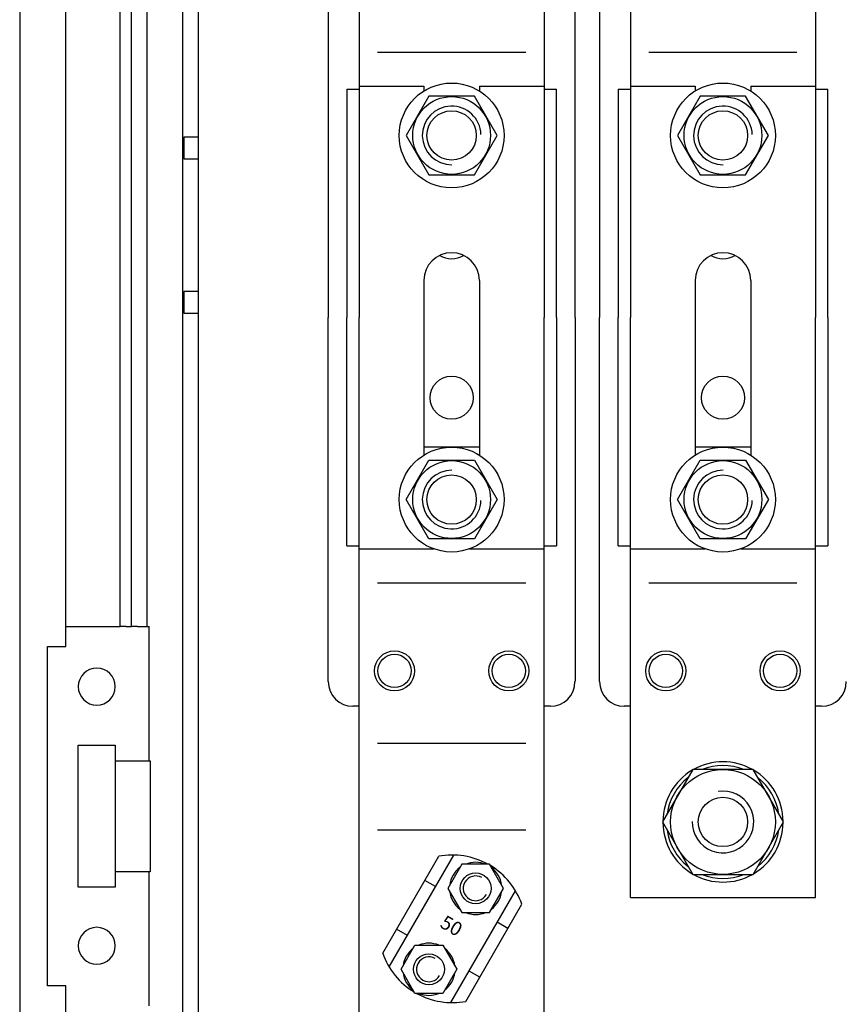
# Model space of a CAD drawing. Extents: x -152 to 296, y -6 to 199.
# Drawn here: x -152 to -128, y 34 to 62 of the extents above; entities that cross this region are included whole.
import ezdxf

# ---------------------------------------------------------------- set-up
doc = ezdxf.new("R2010")
doc.units = 0
doc.header["$MEASUREMENT"] = 0
for name, color, linetype in [('COTES', 2, 'CONTINUOUS'), ('DIBUJO_ENVOLVENTE', 7, 'CONTINUOUS'), ('DIBUJO_INTERIOR', 4, 'CONTINUOUS')]:
    doc.layers.add(name, color=color, linetype=linetype)
doc.styles.add('ROMANS', font='ARIAL.TTF')

msp = doc.modelspace()

# ---------------------------------------------------------------- linework, layer by layer
at = {"layer": 'COTES'}
for p, q in [((-146.989, 58.919), (-146.989, 58.306)), ((-146.573, 58.919), (-146.989, 58.919)), ((-146.989, 58.306), (-146.573, 58.306)), ((-146.989, 54.541), (-146.989, 53.928)), ((-146.573, 54.541), (-146.989, 54.541)), ((-146.989, 53.928), (-146.573, 53.928))]:
    msp.add_line(p, q, dxfattribs=at)
at = {"layer": 'DIBUJO_ENVOLVENTE'}
for p, q in [((-151.652, 83.94), (-151.652, -4.634)), ((-150.338, 44.468), (-150.338, 81.522)), ((-148.797, 45.037), (-148.797, 79.952)), ((-148.478, 45.037), (-148.478, 79.846)), ((-148.041, 79.803), (-148.041, 45.037)), ((-147.024, 8.387), (-147.024, 67.404)), ((-150.338, 45.037), (-150.163, 45.037)), ((-150.163, 45.037), (-148.903, 45.037)), ((-148.903, 45.037), (-148.797, 45.037)), ((-148.628, 45.037), (-148.797, 45.037)), ((-148.628, 45.037), (-148.478, 45.037)), ((-148.309, 45.037), (-148.478, 45.037)), ((-148.309, 45.037), (-148.041, 45.037)), ((-148.041, 45.037), (-147.976, 45.037)), ((-147.976, 41.229), (-147.976, 45.037)), ((-150.864, 34.837), (-150.864, 44.468)), ((-150.864, 44.468), (-150.338, 44.468)), ((-149.988, 37.639), (-149.988, 41.666)), ((-149.988, 41.666), (-148.937, 41.666)), ((-148.937, 41.666), (-148.937, 41.229)), ((-148.937, 41.229), (-148.937, 38.076)), ((-148.937, 41.229), (-147.976, 41.229)), ((-147.976, 41.229), (-147.946, 41.229)), ((-147.946, 41.229), (-147.946, 38.076)), ((-147.976, 38.076), (-148.937, 38.076)), ((-148.937, 38.076), (-148.937, 37.639)), ((-147.976, 34.268), (-147.976, 38.076)), ((-147.946, 38.076), (-147.976, 38.076)), ((-148.937, 37.639), (-149.988, 37.639)), ((-150.338, 34.837), (-150.864, 34.837)), ((-150.338, -2.445), (-150.338, 34.837))]:
    msp.add_line(p, q, dxfattribs=at)
for centre, start, end in [((-149.463, 43.33), 90, 270), ((-149.463, 43.33), 270, 90), ((-149.463, 35.975), 90, 270), ((-149.463, 35.975), 270, 90)]:
    msp.add_arc(centre, 0.525, start, end, dxfattribs=at)
at = {"layer": 'DIBUJO_INTERIOR', "linetype": 'Continuous'}
msp.add_line((-146.573, 3.17), (-146.573, 76.264), dxfattribs=at)
at = {"layer": 'DIBUJO_INTERIOR'}
for p, q in [((-142.014, 70.265), (-142.014, 53.804)), ((-129.059, 70.265), (-129.059, 53.804)), ((-136.761, 65.93), (-136.761, 53.804)), ((-134.312, 65.93), (-134.312, 53.804)), ((-142.89, 64.136), (-142.89, 53.804)), ((-135.885, 53.804), (-135.885, 64.136)), ((-135.188, 64.136), (-135.188, 53.804)), ((-141.489, 61.334), (-137.286, 61.334)), ((-133.787, 61.334), (-129.584, 61.334)), ((-142.014, 60.371), (-140.176, 60.371)), ((-140.176, 60.371), (-140.176, 60.233)), ((-138.6, 60.371), (-138.6, 60.233)), ((-138.6, 60.371), (-136.761, 60.371)), ((-134.312, 60.371), (-132.473, 60.371)), ((-132.473, 60.371), (-132.473, 60.233)), ((-130.897, 60.371), (-130.897, 60.233)), ((-130.897, 60.371), (-129.059, 60.371)), ((-142.365, 60.283), (-142.365, 53.804)), ((-142.365, 60.283), (-142.014, 60.283)), ((-136.761, 60.283), (-136.411, 60.283)), ((-136.411, 53.804), (-136.411, 60.283)), ((-134.662, 60.283), (-134.662, 53.804)), ((-134.662, 60.283), (-134.312, 60.283)), ((-129.059, 60.283), (-128.708, 60.283)), ((-128.708, 53.804), (-128.708, 60.283)), ((-140.176, 54.855), (-140.176, 49.901)), ((-138.6, 54.855), (-138.6, 49.901)), ((-132.473, 54.855), (-132.473, 49.901)), ((-130.897, 54.855), (-130.897, 49.901)), ((-142.89, 43.472), (-142.89, 53.804)), ((-142.365, 47.325), (-142.365, 53.804)), ((-142.014, 20.753), (-142.014, 53.804)), ((-136.761, 20.753), (-136.761, 53.804)), ((-136.411, 53.804), (-136.411, 47.325)), ((-135.885, 53.804), (-135.885, 43.472)), ((-135.188, 43.472), (-135.188, 53.804)), ((-134.662, 47.325), (-134.662, 53.804)), ((-134.312, 37.343), (-134.312, 53.804)), ((-129.059, 37.343), (-129.059, 53.804)), ((-128.708, 53.804), (-128.708, 47.325)), ((-138.6, 50.127), (-140.176, 50.127)), ((-130.897, 50.127), (-132.473, 50.127)), ((-142.365, 47.325), (-142.014, 47.325)), ((-142.014, 47.237), (-139.891, 47.237)), ((-138.885, 47.237), (-136.761, 47.237)), ((-136.761, 47.325), (-136.411, 47.325)), ((-134.662, 47.325), (-134.312, 47.325)), ((-134.312, 47.237), (-132.188, 47.237)), ((-131.182, 47.237), (-129.059, 47.237)), ((-129.059, 47.325), (-128.708, 47.325)), ((-141.489, 46.274), (-137.286, 46.274)), ((-133.787, 46.274), (-129.584, 46.274)), ((-142.014, 42.772), (-142.19, 42.772)), ((-136.586, 42.772), (-136.761, 42.772)), ((-134.312, 42.772), (-134.487, 42.772)), ((-128.883, 42.772), (-129.059, 42.772)), ((-141.489, 41.721), (-137.286, 41.721)), ((-141.489, 39.27), (-137.286, 39.27)), ((-141.346, 35.763), (-139.756, 38.516)), ((-141.163, 35.376), (-139.33, 38.552)), ((-139.103, 38.291), (-139.498, 37.606)), ((-138.312, 38.291), (-139.103, 38.291)), ((-137.916, 37.606), (-138.312, 38.291)), ((-139.847, 37.655), (-140.152, 37.831)), ((-139.498, 37.606), (-139.103, 36.921)), ((-139.411, 34.364), (-137.577, 37.54)), ((-138.312, 36.921), (-137.916, 37.606)), ((-134.312, 37.343), (-129.059, 37.343)), ((-139.103, 36.921), (-138.312, 36.921)), ((-138.984, 34.399), (-137.395, 37.153)), ((-137.79, 36.468), (-138.095, 36.643)), ((-140.646, 36.272), (-140.95, 36.448)), ((-140.824, 35.309), (-140.429, 35.995)), ((-140.429, 35.995), (-139.638, 35.995)), ((-139.638, 35.995), (-139.242, 35.309)), ((-140.429, 34.624), (-140.824, 35.309)), ((-139.242, 35.309), (-139.638, 34.624)), ((-138.589, 35.084), (-138.893, 35.26)), ((-139.638, 34.624), (-140.429, 34.624))]:
    msp.add_line(p, q, dxfattribs=at)
for points in [[(-140.677, 58.97), (-140.032, 57.854), (-138.743, 57.854), (-138.099, 58.97), (-138.743, 60.086), (-140.032, 60.086)], [(-132.974, 58.97), (-132.33, 57.854), (-131.041, 57.854), (-130.396, 58.97), (-131.041, 60.086), (-132.33, 60.086)], [(-140.677, 48.638), (-140.032, 49.755), (-138.743, 49.755), (-138.099, 48.638), (-138.743, 47.522), (-140.032, 47.522)], [(-132.974, 48.638), (-132.33, 49.755), (-131.041, 49.755), (-130.396, 48.638), (-131.041, 47.522), (-132.33, 47.522)], [(-132.545, 40.978), (-133.404, 39.49), (-132.545, 38.001), (-130.826, 38.001), (-129.967, 39.49), (-130.826, 40.978)]]:
    msp.add_lwpolyline(points, close=True, dxfattribs=at)
for centre, radius in [((-139.388, 58.97), 1.488), ((-131.685, 58.97), 1.488), ((-139.388, 58.97), 1.104), ((-131.685, 58.97), 1.104), ((-139.388, 58.97), 0.7), ((-131.685, 58.97), 0.7), ((-139.388, 51.528), 0.613), ((-131.685, 51.528), 0.613), ((-139.388, 48.638), 1.488), ((-131.685, 48.638), 1.488), ((-139.388, 48.638), 1.104), ((-131.685, 48.638), 1.104), ((-139.388, 48.638), 0.7), ((-131.685, 48.638), 0.7), ((-141.01, 43.776), 0.569), ((-141.01, 43.776), 0.474), ((-137.765, 43.776), 0.569), ((-137.765, 43.776), 0.474), ((-133.308, 43.776), 0.569), ((-133.308, 43.776), 0.474), ((-130.063, 43.776), 0.569), ((-130.063, 43.776), 0.474), ((-131.685, 39.49), 1.488), ((-131.685, 39.49), 0.7), ((-138.707, 37.606), 0.439), ((-140.033, 35.309), 0.439)]:
    msp.add_circle(centre, radius, dxfattribs=at)
for centre, radius, start, end in [((-139.388, 58.97), 0.833, 2.1333, 270.4736), ((-131.685, 58.97), 0.833, 2.1333, 270.4736), ((-139.388, 54.855), 0.788, 0, 180), ((-131.685, 54.855), 0.788, 0, 180), ((-139.388, 56.081), 0.613, 236.7969, 303.2031), ((-131.685, 56.081), 0.613, 236.7969, 303.2031), ((-139.388, 48.638), 0.833, 89.5264, 357.8667), ((-131.685, 48.638), 0.833, 89.5264, 357.8667), ((-142.19, 43.472), 0.7, 180, 270), ((-136.586, 43.472), 0.7, 270, 0), ((-134.487, 43.472), 0.7, 180, 270), ((-128.883, 43.472), 0.7, 270, 0), ((-131.685, 39.49), 1.707, 60.6679, 119.3321), ((-131.685, 39.49), 1.603, 68.2132, 111.7868), ((-131.685, 39.49), 1.707, 120.6679, 179.3321), ((-131.685, 39.49), 1.707, 0.6679, 59.3321), ((-131.685, 39.49), 1.603, 128.2132, 171.7868), ((-131.685, 39.49), 1.603, 8.2132, 51.7868), ((-131.685, 39.49), 0.876, 179.0654, 99.1752), ((-131.685, 39.49), 1.707, 180.6679, 239.3321), ((-131.685, 39.49), 1.707, 300.6679, 359.3321), ((-131.685, 39.49), 1.603, 188.2132, 231.7868), ((-131.685, 39.49), 1.603, 308.2132, 351.7868), ((-139.37, 36.458), 2.094, 61.0951, 100.6208), ((-138.707, 37.606), 0.741, 67.5601, 112.4399), ((-138.707, 37.606), 0.741, 127.5601, 172.4399), ((-139.37, 36.458), 2.094, 19.3792, 58.9049), ((-138.707, 37.606), 0.741, 7.5601, 52.4399), ((-131.685, 39.49), 1.707, 240.6679, 299.3321), ((-131.685, 39.49), 1.603, 248.2132, 291.7868), ((-138.707, 37.606), 0.352, 60, 330), ((-138.707, 37.606), 0.741, 187.5601, 232.4399), ((-138.707, 37.606), 0.741, 307.5601, 352.4399), ((-138.707, 37.606), 0.741, 247.5601, 292.4399), ((-140.033, 35.309), 0.741, 67.5601, 112.4399), ((-139.37, 36.458), 2.094, 199.3792, 238.9049), ((-140.033, 35.309), 0.741, 127.5601, 172.4399), ((-140.033, 35.309), 0.741, 7.5601, 52.4399), ((-140.033, 35.309), 0.352, 60, 330), ((-140.033, 35.309), 0.741, 187.5601, 232.4399), ((-140.033, 35.309), 0.741, 307.5601, 352.4399), ((-139.37, 36.458), 2.094, 241.0951, 280.6208), ((-140.033, 35.309), 0.741, 247.5601, 292.4399)]:
    msp.add_arc(centre, radius, start, end, dxfattribs=at)

# ---------------------------------------------------------------- texts
at = {"layer": 'DIBUJO_INTERIOR', "style": 'ROMANS'}
msp.add_text('50', height=0.3955, rotation=330, dxfattribs=at).set_placement((-139.75, 36.523))

doc.saveas('drawing.dxf')
